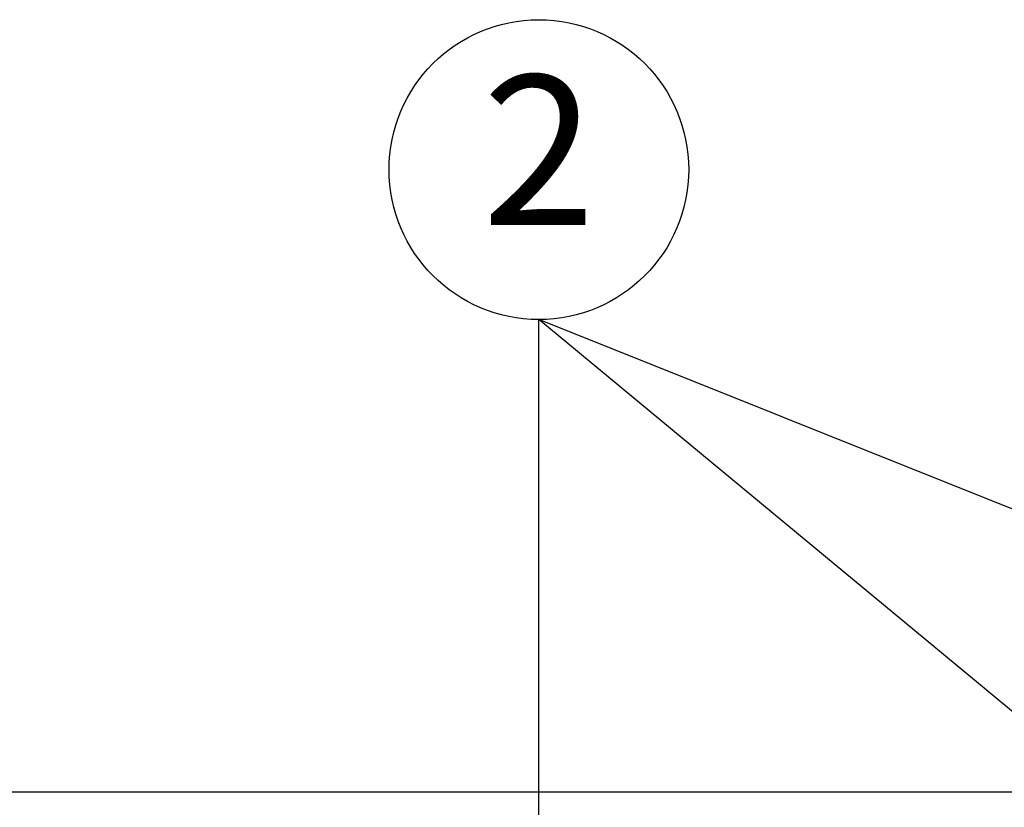
# Model space of a CAD drawing. Extents: x 0 to 4092, y 0 to 2754.
# Drawn here: x 622 to 786, y 1330 to 1461 of the extents above; entities that cross this region are included whole.
import ezdxf
from ezdxf.enums import TextEntityAlignment as Align

# ---------------------------------------------------------------- set-up
doc = ezdxf.new("R2010")
doc.units = 0
doc.layers.get('0').update_dxf_attribs({"linetype": 'CONTINUOUS'})
doc.layers.add('SUNPOU', color=7, linetype='CONTINUOUS')
doc.styles.get("Standard").update_dxf_attribs({"font": 'romans.shx', "bigfont": 'extfont.shx'})
doc.dimstyles.get("Standard").update_dxf_attribs({"dimscale": 10, "dimtxt": 2, "dimasz": 3, "dimexe": 1, "dimexo": 1, "dimgap": 0.6, "dimtad": 3, "dimdec": 0, "dimzin": 0, "dimdsep": 46, "dimtxsty": 'STANDARD', "dimblk1": 'OPEN', "dimblk2": 'OPEN', "dimsah": 1, "dimcen": 1.5, "dimadec": 0, "dimazin": 0, "dimtfac": 1, "dimtdec": 0, "dimtmove": 0, "dimatfit": 0, "dimldrblk": 'DOTSMALL', "dimfxl": 1, "dimtvp": 1, "dimtolj": 1, "dimtzin": 0, "dimarcsym": 0})

# ---------------------------------------------------------------- blocks, each defined once
blk = doc.blocks.new('_DotSmall')
at = {"color": 0, "linetype": 'ByBlock', "const_width": 0.5}
blk.add_lwpolyline([(-0.0625, 0, 1), (0.0625, 0, 1)], format="xyb", close=True, dxfattribs=at)
blk = doc.blocks.new('_OPEN')
at = {"color": 0, "linetype": 'ByBlock'}
for p, q in [((-1, 0.1667), (0, 0)), ((0, 0), (-1, -0.1667)), ((0, 0), (-1, 0))]:
    blk.add_line(p, q, dxfattribs=at)

msp = doc.modelspace()

# ---------------------------------------------------------------- linework, layer by layer
at = {"color": 2}
msp.add_line((570.69, 1332.38), (884.19, 1332.38), dxfattribs=at)
at = {"layer": 'SUNPOU'}
msp.add_circle((708.33, 1436.12), 25, dxfattribs=at)

# ---------------------------------------------------------------- texts
msp.add_text('2', height=25, dxfattribs=at).set_placement((708.33, 1436.12), align=Align.MIDDLE)

# ---------------------------------------------------------------- leaders
for points in [[(708.33, 1256.16), (708.33, 1411.12)], [(1095.56, 1256.16), (708.33, 1411.12)], [(895.56, 1256.16), (708.33, 1411.12)]]:
    msp.add_leader(points, dimstyle='STANDARD', dxfattribs=at)

doc.saveas('drawing.dxf')
